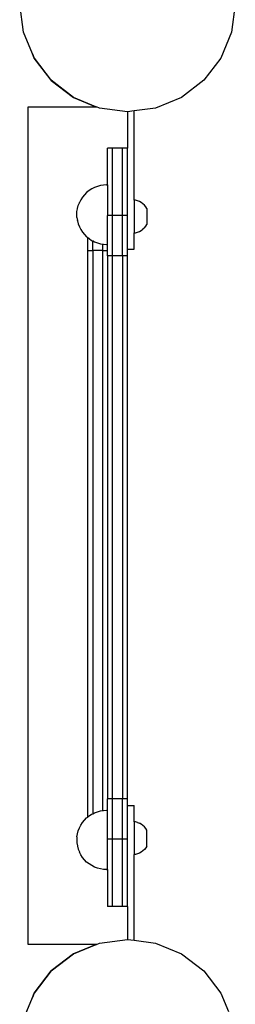
# Model space of a CAD drawing. Extents: x -188 to 187, y -323 to 323.
# Drawn here: x -38 to -25, y -12 to 47 of the extents above; entities that cross this region are included whole.
import ezdxf

# ---------------------------------------------------------------- set-up
doc = ezdxf.new("R2010")
doc.units = 0
doc.layers.get('0').update_dxf_attribs({"linetype": 'CONTINUOUS'})

msp = doc.modelspace()

# ---------------------------------------------------------------- linework, layer by layer
for p, q in [((-38.096, 46.566), (-38.317, 48.248)), ((-25.317, 48.248), (-25.539, 46.566)), ((-37.555, 45.248), (-38.096, 46.566)), ((-25.539, 46.566), (-26.188, 44.998)), ((-37.555, 45.248), (-37.45, 44.996)), ((-37.555, 45.248), (-37.55, 45.248)), ((-37.446, 44.998), (-37.555, 45.248)), ((-37.45, 44.996), (-36.416, 43.649)), ((-36.413, 43.652), (-37.446, 44.998)), ((-26.188, 44.998), (-27.221, 43.652)), ((-36.416, 43.649), (-35.069, 42.615)), ((-35.067, 42.619), (-36.413, 43.652)), ((-27.221, 43.652), (-28.567, 42.619)), ((-35.069, 42.615), (-33.728, 42.059)), ((-33.728, 42.059), (-35.067, 42.619)), ((-28.567, 42.619), (-30.135, 41.97)), ((-37.817, -8.552), (-37.817, 42.048)), ((-37.817, 42.048), (-33.726, 42.048)), ((-33.728, 42.059), (-33.727, 42.056)), ((-33.728, 42.059), (-33.7, 42.048)), ((-33.727, 42.056), (-33.726, 42.048)), ((-33.726, 42.048), (-33.7, 42.048)), ((-33.7, 42.048), (-33.689, 42.048)), ((-33.5, 41.97), (-33.689, 42.048)), ((-31.817, 41.748), (-33.5, 41.97)), ((-31.417, 41.801), (-31.817, 41.748)), ((-31.817, 41.748), (-31.817, 39.547)), ((-30.135, 41.97), (-31.417, 41.801)), ((-31.417, 36.42), (-31.417, 41.801)), ((-32.717, 39.547), (-33.017, 39.547)), ((-33.017, 37.329), (-33.017, 39.547)), ((-32.117, 39.547), (-32.717, 39.547)), ((-32.717, 35.483), (-32.717, 39.547)), ((-31.817, 39.547), (-32.117, 39.547)), ((-32.117, 35.483), (-32.117, 39.547)), ((-31.817, 35.483), (-31.817, 39.547)), ((-34.135, 36.986), (-34.281, 36.868)), ((-33.977, 37.089), (-34.135, 36.986)), ((-33.81, 37.174), (-33.977, 37.089)), ((-33.635, 37.241), (-33.81, 37.174)), ((-33.453, 37.29), (-33.635, 37.241)), ((-33.268, 37.319), (-33.453, 37.29)), ((-33.08, 37.329), (-33.268, 37.319)), ((-33.08, 37.329), (-33.017, 37.329)), ((-33.017, 37.329), (-33.017, 35.483)), ((-34.633, 36.432), (-34.718, 36.264)), ((-34.531, 36.589), (-34.633, 36.432)), ((-34.413, 36.735), (-34.531, 36.589)), ((-34.281, 36.868), (-34.413, 36.735)), ((-31.342, 36.411), (-31.417, 36.42)), ((-31.417, 36.42), (-31.417, 34.437)), ((-31.22, 36.38), (-31.342, 36.411)), ((-31.103, 36.333), (-31.22, 36.38)), ((-30.993, 36.273), (-31.103, 36.333)), ((-34.867, 35.682), (-34.866, 35.693)), ((-34.866, 35.703), (-34.865, 35.711)), ((-34.866, 35.693), (-34.866, 35.703)), ((-34.865, 35.711), (-34.864, 35.716)), ((-34.864, 35.716), (-34.837, 35.897)), ((-34.837, 35.897), (-34.835, 35.904)), ((-34.835, 35.904), (-34.788, 36.084)), ((-34.788, 36.084), (-34.721, 36.258)), ((-34.721, 36.258), (-34.718, 36.264)), ((-30.892, 36.199), (-30.993, 36.273)), ((-30.8, 36.113), (-30.892, 36.199)), ((-30.72, 36.016), (-30.8, 36.113)), ((-30.653, 35.91), (-30.72, 36.016)), ((-30.653, 35.91), (-30.653, 34.947)), ((-34.87, 35.567), (-34.869, 35.586)), ((-34.87, 35.547), (-34.87, 35.567)), ((-34.87, 35.528), (-34.87, 35.547)), ((-34.87, 35.508), (-34.87, 35.528)), ((-34.87, 35.489), (-34.87, 35.508)), ((-34.869, 35.47), (-34.87, 35.489)), ((-34.869, 35.639), (-34.868, 35.655)), ((-34.869, 35.622), (-34.869, 35.639)), ((-34.869, 35.605), (-34.869, 35.622)), ((-34.869, 35.586), (-34.869, 35.605)), ((-34.869, 35.452), (-34.869, 35.47)), ((-34.869, 35.435), (-34.869, 35.452)), ((-34.868, 35.419), (-34.869, 35.435)), ((-34.868, 35.669), (-34.867, 35.682)), ((-34.868, 35.655), (-34.868, 35.669)), ((-34.868, 35.404), (-34.868, 35.419)), ((-34.867, 35.39), (-34.868, 35.404)), ((-34.867, 35.379), (-34.867, 35.39)), ((-34.866, 35.368), (-34.867, 35.379)), ((-34.865, 35.36), (-34.866, 35.368)), ((-34.865, 35.354), (-34.865, 35.36)), ((-34.865, 35.354), (-34.837, 35.175)), ((-34.836, 35.167), (-34.837, 35.175)), ((-34.836, 35.167), (-34.788, 34.988)), ((-32.717, 35.483), (-33.017, 35.483)), ((-33.017, 33.739), (-33.017, 35.483)), ((-32.717, 33.045), (-32.717, 35.483)), ((-32.117, 35.483), (-32.717, 35.483)), ((-31.817, 35.483), (-32.117, 35.483)), ((-32.117, 33.045), (-32.117, 35.483)), ((-31.817, 33.447), (-31.817, 35.483)), ((-34.786, 34.981), (-34.788, 34.988)), ((-34.786, 34.981), (-34.719, 34.806)), ((-34.719, 34.806), (-34.634, 34.638)), ((-34.634, 34.638), (-34.533, 34.481)), ((-31.22, 34.477), (-31.103, 34.524)), ((-31.103, 34.524), (-30.993, 34.584)), ((-30.993, 34.584), (-30.892, 34.658)), ((-30.8, 34.744), (-30.892, 34.658)), ((-30.8, 34.744), (-30.72, 34.841)), ((-30.72, 34.841), (-30.653, 34.947)), ((-34.533, 34.481), (-34.415, 34.335)), ((-34.415, 34.335), (-34.282, 34.203)), ((-34.282, 34.203), (-34.217, 34.15)), ((-34.217, 34.15), (-34.137, 34.085)), ((-34.217, 33.373), (-34.217, 34.15)), ((-34.137, 34.085), (-33.979, 33.983)), ((-33.979, 33.983), (-33.917, 33.951)), ((-33.917, 33.968), (-33.917, 33.951)), ((-33.917, 33.951), (-33.812, 33.898)), ((-33.917, 33.373), (-33.917, 33.951)), ((-31.417, 34.437), (-31.342, 34.446)), ((-31.417, 33.447), (-31.417, 34.437)), ((-31.342, 34.446), (-31.22, 34.477)), ((-34.217, 33.373), (-33.917, 33.373)), ((-34.217, -0.857), (-34.217, 33.373)), ((-33.317, 33.373), (-33.917, 33.373)), ((-33.917, 33.373), (-33.917, -0.658)), ((-33.806, 33.895), (-33.812, 33.898)), ((-33.806, 33.895), (-33.63, 33.827)), ((-33.63, 33.827), (-33.449, 33.779)), ((-33.449, 33.779), (-33.317, 33.76)), ((-33.317, 33.76), (-33.263, 33.749)), ((-33.317, 33.76), (-33.317, 33.373)), ((-33.317, 33.373), (-33.017, 33.373)), ((-33.317, 33.373), (-33.317, -0.464)), ((-33.263, 33.749), (-33.076, 33.739)), ((-33.076, 33.739), (-33.017, 33.739)), ((-33.017, 33.373), (-33.017, 33.739)), ((-33.017, 33.045), (-33.017, 33.373)), ((-31.817, 33.447), (-31.417, 33.447)), ((-31.817, 33.045), (-31.817, 33.447)), ((-32.717, 33.045), (-33.017, 33.045)), ((-33.017, 33.045), (-33.017, 0.248)), ((-32.117, 33.045), (-32.717, 33.045)), ((-32.717, 0.248), (-32.717, 33.045)), ((-31.817, 33.045), (-32.117, 33.045)), ((-32.117, 33.045), (-32.117, 0.248)), ((-31.817, 0.248), (-31.817, 33.045)), ((-32.717, 0.248), (-33.017, 0.248)), ((-33.017, -0.446), (-33.017, 0.248)), ((-32.717, -2.19), (-32.717, 0.248)), ((-32.117, 0.248), (-32.717, 0.248)), ((-31.817, 0.248), (-32.117, 0.248)), ((-32.117, -2.19), (-32.117, 0.248)), ((-31.817, -0.153), (-31.817, 0.248)), ((-33.806, -0.601), (-33.63, -0.534)), ((-33.63, -0.534), (-33.449, -0.485)), ((-33.449, -0.485), (-33.317, -0.464)), ((-33.317, -0.464), (-33.263, -0.456)), ((-33.263, -0.456), (-33.076, -0.446)), ((-33.076, -0.446), (-33.017, -0.446)), ((-33.017, -2.19), (-33.017, -0.446)), ((-31.817, -0.153), (-31.417, -0.153)), ((-31.817, -2.19), (-31.817, -0.153)), ((-31.417, -1.143), (-31.417, -0.153)), ((-34.634, -1.345), (-34.533, -1.188)), ((-34.533, -1.188), (-34.415, -1.042)), ((-34.415, -1.042), (-34.282, -0.909)), ((-34.282, -0.909), (-34.217, -0.857)), ((-34.217, -0.857), (-34.137, -0.791)), ((-34.137, -0.791), (-33.979, -0.689)), ((-33.979, -0.689), (-33.917, -0.658)), ((-33.917, -0.658), (-33.812, -0.604)), ((-33.917, -0.675), (-33.917, -0.658)), ((-33.806, -0.601), (-33.812, -0.604)), ((-31.342, -1.153), (-31.417, -1.143)), ((-31.417, -1.143), (-31.417, -3.127)), ((-31.22, -1.184), (-31.342, -1.153)), ((-31.22, -1.184), (-31.103, -1.23)), ((-34.836, -1.873), (-34.788, -1.694)), ((-34.786, -1.687), (-34.788, -1.694)), ((-34.786, -1.687), (-34.719, -1.512)), ((-34.719, -1.512), (-34.634, -1.345)), ((-30.993, -1.291), (-31.103, -1.23)), ((-30.892, -1.365), (-30.993, -1.291)), ((-30.8, -1.45), (-30.892, -1.365)), ((-30.72, -1.547), (-30.8, -1.45)), ((-30.653, -1.653), (-30.72, -1.547)), ((-30.653, -2.617), (-30.653, -1.653)), ((-34.869, -2.177), (-34.87, -2.195)), ((-34.87, -2.195), (-34.87, -2.215)), ((-34.87, -2.215), (-34.87, -2.234)), ((-34.87, -2.234), (-34.87, -2.254)), ((-34.87, -2.254), (-34.87, -2.273)), ((-34.87, -2.273), (-34.869, -2.292)), ((-34.868, -2.125), (-34.869, -2.141)), ((-34.869, -2.141), (-34.869, -2.158)), ((-34.869, -2.158), (-34.869, -2.177)), ((-34.869, -2.292), (-34.869, -2.311)), ((-34.869, -2.311), (-34.869, -2.329)), ((-34.869, -2.329), (-34.869, -2.346)), ((-34.869, -2.346), (-34.868, -2.361)), ((-34.867, -2.097), (-34.868, -2.11)), ((-34.868, -2.11), (-34.868, -2.125)), ((-34.868, -2.361), (-34.868, -2.376)), ((-34.868, -2.376), (-34.867, -2.389)), ((-34.866, -2.075), (-34.867, -2.085)), ((-34.867, -2.085), (-34.867, -2.097)), ((-34.865, -2.067), (-34.866, -2.075)), ((-34.865, -2.06), (-34.837, -1.882)), ((-34.865, -2.06), (-34.865, -2.067)), ((-34.836, -1.873), (-34.837, -1.882)), ((-32.717, -2.19), (-33.017, -2.19)), ((-33.017, -4.035), (-33.017, -2.19)), ((-32.117, -2.19), (-32.717, -2.19)), ((-32.717, -6.253), (-32.717, -2.19)), ((-31.817, -2.19), (-32.117, -2.19)), ((-32.117, -6.253), (-32.117, -2.19)), ((-31.817, -6.253), (-31.817, -2.19)), ((-34.867, -2.389), (-34.866, -2.4)), ((-34.866, -2.4), (-34.866, -2.409)), ((-34.866, -2.409), (-34.865, -2.417)), ((-34.865, -2.417), (-34.864, -2.423)), ((-34.864, -2.423), (-34.837, -2.603)), ((-34.837, -2.603), (-34.835, -2.61)), ((-34.835, -2.61), (-34.788, -2.79)), ((-34.788, -2.79), (-34.721, -2.964)), ((-34.721, -2.964), (-34.718, -2.971)), ((-34.633, -3.138), (-34.718, -2.971)), ((-30.892, -2.906), (-30.993, -2.979)), ((-30.8, -2.82), (-30.892, -2.906)), ((-30.72, -2.723), (-30.8, -2.82)), ((-30.653, -2.617), (-30.72, -2.723)), ((-34.531, -3.296), (-34.633, -3.138)), ((-34.413, -3.442), (-34.531, -3.296)), ((-34.281, -3.575), (-34.413, -3.442)), ((-31.342, -3.117), (-31.417, -3.127)), ((-31.417, -8.305), (-31.417, -3.127)), ((-31.22, -3.086), (-31.342, -3.117)), ((-31.103, -3.04), (-31.22, -3.086)), ((-30.993, -2.979), (-31.103, -3.04)), ((-34.135, -3.693), (-34.281, -3.575)), ((-33.977, -3.795), (-34.135, -3.693)), ((-33.81, -3.88), (-33.977, -3.795)), ((-33.635, -3.948), (-33.81, -3.88)), ((-33.453, -3.996), (-33.635, -3.948)), ((-33.268, -4.026), (-33.453, -3.996)), ((-33.08, -4.035), (-33.268, -4.026)), ((-33.08, -4.035), (-33.017, -4.035)), ((-33.017, -4.035), (-33.017, -6.253)), ((-32.717, -6.253), (-33.017, -6.253)), ((-32.117, -6.253), (-32.717, -6.253)), ((-31.817, -6.253), (-32.117, -6.253)), ((-31.817, -6.253), (-31.817, -8.252)), ((-33.5, -8.473), (-31.817, -8.252)), ((-31.817, -8.252), (-31.417, -8.305)), ((-31.417, -8.305), (-30.135, -8.473)), ((-33.7, -8.552), (-37.817, -8.552)), ((-33.7, -8.552), (-35.069, -9.119)), ((-35.067, -9.123), (-33.7, -8.552)), ((-33.689, -8.552), (-33.7, -8.552)), ((-33.689, -8.552), (-33.5, -8.473)), ((-30.135, -8.473), (-28.567, -9.123)), ((-35.069, -9.119), (-36.416, -10.153)), ((-36.413, -10.156), (-35.067, -9.123)), ((-28.567, -9.123), (-27.221, -10.156)), ((-36.416, -10.153), (-37.45, -11.5)), ((-37.446, -11.502), (-36.413, -10.156)), ((-27.221, -10.156), (-26.188, -11.502)), ((-38.096, -13.07), (-37.555, -11.752)), ((-37.45, -11.5), (-37.555, -11.752)), ((-37.555, -11.752), (-37.446, -11.502)), ((-37.55, -11.752), (-37.555, -11.752)), ((-26.188, -11.502), (-25.734, -12.598))]:
    msp.add_line(p, q)

doc.saveas('drawing.dxf')
